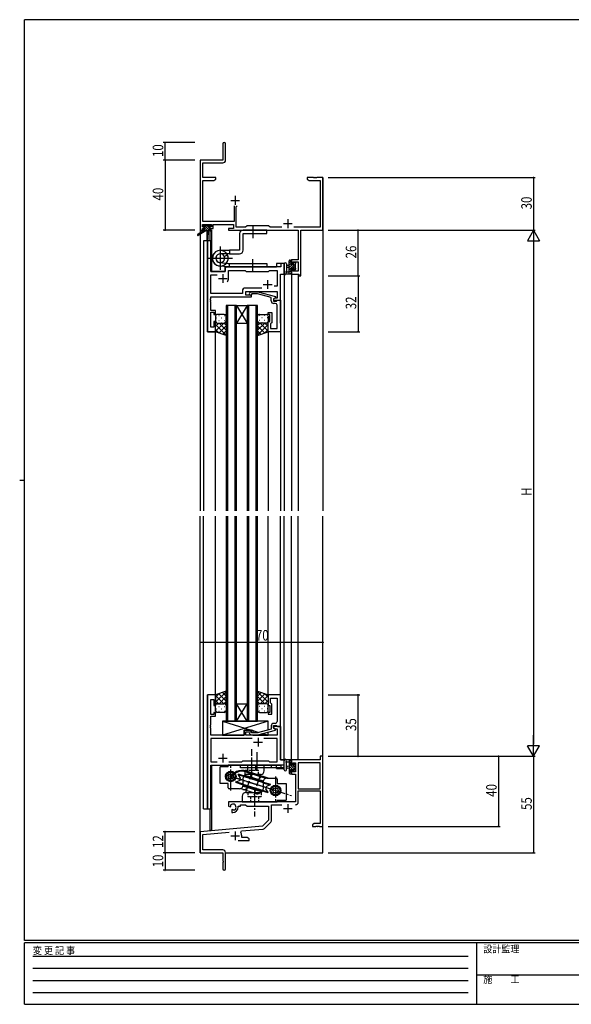
# Model space of a CAD drawing. Extents: x 0 to 793, y 0 to 564.
# Drawn here: x 0 to 314, y 0 to 561 of the extents above; entities that cross this region are included whole.
import ezdxf

# ---------------------------------------------------------------- set-up
doc = ezdxf.new("R2010")
doc.units = 0
for name, pattern in [('HIDDEN', [0.375, 0.25, -0.125]), ('YCENTER_1', [13, 10, -1, 1, -1]), ('YHIDDEN_1', [4, 3, -1])]:
    doc.linetypes.add(name, pattern=pattern)
for name, color, linetype in [('YKK_11', 7, 'CONTINUOUS'), ('YKK_12', 2, 'CONTINUOUS'), ('YKK_13', 4, 'CONTINUOUS'), ('YKK_D', 6, 'CONTINUOUS'), ('YKK_ZWAK', 7, 'CONTINUOUS')]:
    doc.layers.add(name, color=color, linetype=linetype)
doc.styles.get("Standard").update_dxf_attribs({"font": 'ROMANS.SHX', "bigfont": 'EXTFONT.SHX'})
doc.styles.add('YKK_OSSTYLE1', font='romans.shx', dxfattribs={"width": 0.9, "bigfont": 'EXTFONT.SHX'})

# ---------------------------------------------------------------- blocks, each defined once
blk = doc.blocks.new('A201')
at = {"layer": 'YKK_ZWAK', "color": 254, "linetype": 'Continuous'}
for p, q in [((571, 410), (21, 410)), ((21, 35), (21, 410)), ((19, 222.5), (21, 222.5)), ((571, 35), (21, 35)), ((544, 34), (21, 34)), ((21, 9), (21, 34)), ((205, 34), (205, 9)), ((21, 9), (544, 9))]:
    blk.add_line(p, q, dxfattribs=at)
at = {"layer": 'YKK_ZWAK', "color": 131, "linetype": 'HIDDEN'}
for p, q in [((24.28, 28.63), (201.57, 28.63)), ((24.28, 23.68), (201.57, 23.68)), ((24.28, 18.74), (201.57, 18.74)), ((24.28, 13.79), (201.57, 13.79))]:
    blk.add_line(p, q, dxfattribs=at)
at = {"layer": 'YKK_ZWAK', "color": 131, "linetype": 'Continuous'}
blk.add_line((205, 21), (297, 21), dxfattribs=at)
at = {"layer": 'YKK_ZWAK', "color": 131, "linetype": 'Continuous', "style": 'YKK_OSSTYLE1', "width": 0.9}
for s, p in [('変 更 記 事', (24.37, 29.39)), ('設計監理', (207.69, 30.05)), ('施\u3000\u3000工', (207.69, 17.68))]:
    blk.add_text(s, height=3, dxfattribs=at).set_placement(p)

msp = doc.modelspace()

# ---------------------------------------------------------------- linework, layer by layer
at = {"layer": 'YKK_11', "color": 0, "linetype": 'ByBlock', "lineweight": -2}
for p, q in [((115.8, 490.65), (115.8, 481.4)), ((117.3, 481.27), (117.3, 490.65)), ((115.8, 481.4), (102.8, 481.4)), ((102.8, 481.4), (102.8, 441.4)), ((104.43, 479.77), (115.8, 479.77)), ((104.43, 471.4), (104.43, 479.77)), ((111.8, 471.4), (104.43, 471.4)), ((104.43, 446.33), (104.43, 469.77)), ((104.43, 469.77), (110.71, 469.77)), ((110.71, 469.77), (111.8, 470.4)), ((111.8, 470.4), (111.8, 471.4)), ((167.34, 471.4), (163.8, 471.4)), ((163.8, 471.4), (163.8, 470.4)), ((163.8, 470.4), (164.89, 469.77)), ((164.89, 469.77), (171.17, 469.77)), ((167.53, 471.28), (167.34, 471.4)), ((168.07, 471.28), (167.53, 471.28)), ((168.26, 471.4), (168.07, 471.28)), ((168.34, 471.4), (168.26, 471.4)), ((168.53, 471.28), (168.34, 471.4)), ((169.07, 471.28), (168.53, 471.28)), ((169.26, 471.4), (169.07, 471.28)), ((172.8, 471.4), (169.26, 471.4)), ((171.17, 469.77), (171.17, 443.03)), ((172.8, 441.4), (172.8, 471.4)), ((122.15, 455.2), (122.15, 446.33)), ((123.45, 454.7), (123.95, 455.2)), ((123.45, 443.03), (123.45, 454.7)), ((104.1, 444.7), (109.3, 444.7)), ((104.1, 443.2), (104.1, 444.7)), ((122.15, 446.33), (104.43, 446.33)), ((109.3, 444.7), (109.3, 443.2)), ((110.3, 444.7), (121.82, 444.7)), ((110.3, 442.4), (110.3, 444.7)), ((121.82, 444.7), (121.82, 442.4)), ((129.6, 443.9), (128.73, 443.03)), ((141.8, 443.9), (129.6, 443.9)), ((142.67, 443.03), (141.8, 443.9)), ((102.8, 441.4), (104.1, 441.4)), ((105.2, 443.2), (104.1, 443.2)), ((104.1, 442.4), (105.2, 442.4)), ((104.1, 441.4), (104.1, 442.4)), ((105.2, 442.4), (105.2, 443.2)), ((109.3, 443.2), (108.2, 443.2)), ((108.2, 443.2), (108.2, 442.4)), ((108.2, 442.4), (110.3, 442.4)), ((121.82, 442.4), (119, 442.4)), ((119, 442.4), (119, 441.4)), ((119, 441.4), (158.67, 441.4)), ((128.73, 443.03), (123.45, 443.03)), ((149.45, 443.03), (142.67, 443.03)), ((171.17, 443.03), (156.15, 443.03)), ((158.67, 441.4), (158.67, 424.5)), ((160.3, 441.4), (172.8, 441.4)), ((160.3, 415.4), (160.3, 441.4)), ((158.67, 424.5), (154.8, 424.5)), ((154.8, 424.5), (154.8, 422.2)), ((154.8, 422.2), (155.6, 422.2)), ((155.6, 422.2), (155.6, 423.3)), ((155.6, 423.3), (158.67, 423.3)), ((158.67, 423.3), (158.67, 418.03)), ((155.6, 419.2), (154.8, 419.2)), ((154.8, 419.2), (154.8, 416.4)), ((154.8, 416.4), (159.1, 416.4)), ((155.6, 418.03), (155.6, 419.2)), ((158.67, 418.03), (155.6, 418.03)), ((159.1, 416.4), (159.1, 415.4)), ((159.1, 415.4), (160.3, 415.4)), ((172.8, 141.4), (171.17, 141.4)), ((171.17, 141.4), (171.17, 139.4)), ((172.8, 101.4), (172.8, 141.4)), ((171.17, 139.4), (154.8, 139.4)), ((154.8, 139.4), (154.8, 136.6)), ((154.8, 136.6), (155.6, 136.6)), ((155.6, 136.6), (155.6, 137.77)), ((155.6, 137.77), (157.1, 137.77)), ((157.1, 137.77), (157.1, 132.5)), ((158.73, 137.77), (158.73, 122.9)), ((158.73, 137.77), (158.73, 122.9)), ((171.17, 137.77), (158.73, 137.77)), ((171.17, 122.9), (171.17, 137.77)), ((155.6, 133.6), (154.8, 133.6)), ((154.8, 133.6), (154.8, 131.3)), ((154.8, 131.3), (157.1, 131.3)), ((155.6, 132.5), (155.6, 133.6)), ((157.1, 132.5), (155.6, 132.5)), ((157.1, 131.3), (157.1, 115.4)), ((158.73, 122.9), (171.17, 122.9)), ((158.73, 121.7), (171.17, 121.7)), ((158.73, 115.37), (158.73, 121.7)), ((171.17, 121.7), (171.17, 103.03)), ((157.1, 115.4), (119, 115.4)), ((119, 115.4), (119, 113.04)), ((119, 113.04), (119.9, 112.52)), ((119.9, 112.52), (120.25, 112.72)), ((120.27, 113.23), (120.24, 113.69)), ((120.25, 112.72), (120.27, 113.23)), ((124.5, 112.4), (124.5, 112.9)), ((124.5, 112.9), (125.8, 112.9)), ((125.8, 112.9), (125.8, 113.77)), ((125.8, 113.77), (128.73, 113.77)), ((128.73, 113.77), (129.6, 112.9)), ((129.6, 112.9), (141.8, 112.9)), ((141.8, 112.9), (141.8, 104.9)), ((143.43, 104.64), (143.43, 113.77)), ((143.43, 113.77), (149.45, 113.77)), ((121.15, 111.16), (120.8, 110.96)), ((120.8, 110.96), (120.8, 109.4)), ((120.8, 109.4), (121.5, 109.4)), ((121.6, 110.93), (121.15, 111.16)), ((121.98, 110.67), (121.6, 110.93)), ((138.42, 101.52), (102.8, 98.4)), ((141.8, 104.9), (138.42, 101.52)), ((139.41, 100.21), (143.14, 103.94)), ((167.89, 103.03), (166.8, 102.4)), ((166.8, 102.4), (166.8, 101.4)), ((166.8, 101.4), (168.84, 101.4)), ((171.17, 103.03), (167.89, 103.03)), ((168.84, 101.4), (169.03, 101.52)), ((169.03, 101.52), (169.57, 101.52)), ((169.57, 101.52), (169.76, 101.4)), ((169.76, 101.4), (169.84, 101.4)), ((169.84, 101.4), (170.03, 101.52)), ((170.03, 101.52), (170.57, 101.52)), ((170.57, 101.52), (170.76, 101.4)), ((170.76, 101.4), (172.8, 101.4)), ((102.8, 98.4), (102.8, 86.4)), ((104.43, 96.91), (119.43, 98.22)), ((104.43, 88.03), (104.43, 96.91)), ((125.94, 98.06), (126.32, 98.83)), ((126.32, 98.83), (138.79, 99.92)), ((126.5, 95.03), (126.5, 96.1)), ((124.45, 93.4), (130.8, 93.4)), ((129.71, 95.03), (126.5, 95.03)), ((130.8, 94.4), (129.71, 95.03)), ((130.8, 93.4), (130.8, 94.4)), ((102.8, 86.4), (115.8, 86.4)), ((115.7, 88.03), (104.43, 88.03)), ((115.8, 86.4), (115.8, 81.86)), ((117.3, 77.15), (117.3, 86.43)), ((115.8, 81.86), (115.92, 81.68)), ((115.92, 81.13), (115.8, 80.95)), ((115.8, 80.95), (115.8, 77.15)), ((115.92, 81.68), (115.92, 81.13))]:
    msp.add_line(p, q, dxfattribs=at)
at = {"layer": 'YKK_11', "color": 2}
for p, q in [((122.8, 460.9), (122.8, 455.9)), ((120.3, 458.4), (125.3, 458.4)), ((150.3, 445.1), (155.3, 445.1)), ((152.8, 447.6), (152.8, 442.6)), ((152.8, 114.2), (152.8, 109.2)), ((150.3, 111.7), (155.3, 111.7)), ((120.3, 96.1), (125.3, 96.1)), ((122.8, 98.6), (122.8, 93.6))]:
    msp.add_line(p, q, dxfattribs=at)
at = {"layer": 'YKK_11', "color": 0, "linetype": 'ByBlock', "ltscale": 0.5}
for p, q in [((107, 435.4), (107, 383.4)), ((108.93, 435.4), (107, 435.4)), ((108.93, 417.9), (108.93, 435.4)), ((148.87, 422.4), (148.87, 420.4)), ((150.8, 422.4), (148.87, 422.4)), ((150.8, 416.4), (150.8, 422.4)), ((117, 417.9), (108.93, 417.9)), ((108.93, 405.33), (108.93, 415.97)), ((108.93, 415.97), (112.45, 415.97)), ((117, 419.4), (117, 417.9)), ((148.87, 420.4), (118, 420.4)), ((119, 413.9), (119, 418.47)), ((119, 418.47), (128.53, 418.47)), ((128.53, 418.47), (129.1, 417.9)), ((129.1, 417.9), (141.8, 417.9)), ((141.8, 417.9), (142.37, 418.47)), ((142.37, 418.47), (146.67, 418.47)), ((146.67, 418.47), (146.67, 409.4)), ((148.6, 401.4), (148.6, 416.4)), ((148.6, 416.4), (150.8, 416.4)), ((126.97, 405.33), (108.93, 405.33)), ((126.97, 407.33), (126.97, 405.33)), ((137.95, 408.33), (127.97, 408.33)), ((137.95, 408.33), (127.97, 408.33)), ((128.9, 406.4), (146.67, 406.4)), ((128.9, 404.4), (128.9, 406.4)), ((132.1, 404.4), (128.9, 404.4)), ((130.98, 405.42), (131.75, 406.2)), ((131.75, 406.2), (135.7, 406.2)), ((132.25, 405), (131.82, 404.58)), ((132.1, 403.4), (132.1, 404.4)), ((135.54, 405), (132.25, 405)), ((143.3, 402.92), (135.54, 405)), ((135.7, 406.2), (145.8, 403.49)), ((146.67, 409.4), (144.97, 409.4)), ((146.67, 406.4), (146.67, 402.7)), ((108.81, 402.17), (108.93, 402.36)), ((108.81, 401.63), (108.81, 402.17)), ((108.93, 401.44), (108.81, 401.63)), ((108.81, 401.17), (108.93, 401.36)), ((108.81, 400.63), (108.81, 401.17)), ((108.93, 400.44), (108.81, 400.63)), ((108.93, 402.36), (108.93, 403.4)), ((108.93, 403.4), (132.1, 403.4)), ((108.93, 401.36), (108.93, 401.44)), ((108.93, 395.6), (108.93, 400.44)), ((143.3, 401.1), (143.3, 402.92)), ((145.8, 402.89), (144.6, 402.2)), ((145.47, 402.7), (144.6, 402.2)), ((144.6, 402.2), (144.6, 400.9)), ((144.6, 402.2), (144.6, 401.4)), ((144.6, 401.4), (148.6, 401.4)), ((144.6, 400.9), (146.4, 400.9)), ((145.67, 399.6), (144.8, 399.6)), ((146.67, 402.7), (145.47, 402.7)), ((145.8, 403.49), (145.8, 402.89)), ((146.4, 400.9), (146.6, 401.1)), ((146.6, 401.1), (146.9, 401.4)), ((146.67, 397.36), (146.67, 398.6)), ((146.9, 401.4), (148.6, 401.4)), ((148.6, 401.4), (148.6, 383.4)), ((111.6, 395.6), (108.93, 395.6)), ((108.93, 386.1), (108.93, 394.6)), ((108.93, 394.6), (110.6, 394.6)), ((110.6, 394.6), (110.6, 393.4)), ((110.6, 393.4), (111.6, 393.4)), ((111.6, 393.4), (111.6, 395.6)), ((141.6, 394.4), (143.6, 394.4)), ((141.6, 393.4), (141.6, 394.4)), ((142.6, 393.4), (141.6, 393.4)), ((142.6, 389.4), (142.6, 393.4)), ((143.6, 394.4), (143.6, 388.6)), ((146.79, 397.17), (146.67, 397.36)), ((146.67, 396.44), (146.79, 396.63)), ((146.67, 396.36), (146.67, 396.44)), ((146.79, 396.17), (146.67, 396.36)), ((146.67, 395.44), (146.79, 395.63)), ((146.67, 385.33), (146.67, 395.44)), ((146.79, 396.63), (146.79, 397.17)), ((146.79, 395.63), (146.79, 396.17)), ((110.6, 389.4), (110.6, 386.1)), ((111.6, 389.4), (110.6, 389.4)), ((111.6, 383.4), (111.6, 389.4)), ((141.6, 389.4), (142.6, 389.4)), ((141.6, 383.4), (141.6, 389.4)), ((143.1, 388.1), (142.9, 387.9)), ((142.9, 387.9), (142.9, 385.33)), ((143.6, 388.6), (143.1, 388.1)), ((107, 383.4), (111.6, 383.4)), ((110.6, 386.1), (108.93, 386.1)), ((148.6, 383.4), (141.6, 383.4)), ((142.9, 385.33), (146.67, 385.33)), ((107, 176.4), (107, 111.4)), ((111.6, 176.4), (107, 176.4)), ((111.6, 170.4), (111.6, 176.4)), ((141.6, 176.4), (141.6, 170.4)), ((148.6, 176.4), (141.6, 176.4)), ((142.9, 171.9), (142.9, 174.47)), ((142.9, 174.47), (146.67, 174.47)), ((146.67, 174.47), (146.67, 164.36)), ((148.6, 158.4), (148.6, 176.4)), ((108.93, 165.2), (108.93, 173.7)), ((108.93, 173.7), (110.6, 173.7)), ((110.6, 173.7), (110.6, 170.4)), ((110.6, 170.4), (111.6, 170.4)), ((141.6, 170.4), (142.6, 170.4)), ((142.6, 170.4), (142.6, 166.4)), ((143.1, 171.7), (142.9, 171.9)), ((143.6, 171.2), (143.1, 171.7)), ((143.6, 165.4), (143.6, 171.2)), ((110.6, 165.2), (108.93, 165.2)), ((108.93, 159.36), (108.93, 164.2)), ((108.93, 164.2), (111.6, 164.2)), ((110.6, 166.4), (110.6, 165.2)), ((111.6, 166.4), (110.6, 166.4)), ((111.6, 164.2), (111.6, 166.4)), ((141.6, 166.4), (141.6, 165.4)), ((142.6, 166.4), (141.6, 166.4)), ((141.6, 165.4), (143.6, 165.4)), ((146.67, 164.36), (146.79, 164.17)), ((146.79, 163.63), (146.67, 163.44)), ((146.67, 163.44), (146.67, 163.36)), ((146.67, 163.36), (146.79, 163.17)), ((146.79, 164.17), (146.79, 163.63)), ((146.79, 163.17), (146.79, 162.63)), ((108.81, 159.17), (108.93, 159.36)), ((108.81, 158.63), (108.81, 159.17)), ((108.93, 158.44), (108.81, 158.63)), ((108.81, 158.17), (108.93, 158.36)), ((108.81, 157.63), (108.81, 158.17)), ((108.93, 157.44), (108.81, 157.63)), ((108.93, 158.36), (108.93, 158.44)), ((108.93, 153.4), (108.93, 157.44)), ((143.3, 158.7), (143.3, 156.88)), ((144.6, 158.9), (146.4, 158.9)), ((144.6, 157.6), (144.6, 158.9)), ((144.6, 158.4), (144.6, 157.6)), ((148.6, 158.4), (144.6, 158.4)), ((145.8, 156.91), (144.6, 157.6)), ((144.6, 157.6), (145.47, 157.1)), ((145.67, 160.2), (144.8, 160.2)), ((146.4, 158.9), (146.6, 158.7)), ((146.6, 158.7), (146.9, 158.4)), ((146.79, 162.63), (146.67, 162.44)), ((146.67, 162.44), (146.67, 161.2)), ((146.9, 158.4), (148.6, 158.4)), ((148.6, 139.4), (148.6, 158.4)), ((127.9, 153.4), (108.93, 153.4)), ((127.9, 156.4), (127.9, 153.4)), ((132.1, 156.4), (127.9, 156.4)), ((128.9, 155.4), (132.1, 155.4)), ((128.9, 153.4), (128.9, 155.4)), ((146.67, 153.4), (128.9, 153.4)), ((130.98, 154.38), (131.75, 153.6)), ((131.75, 153.6), (135.7, 153.6)), ((132.25, 154.8), (131.82, 155.22)), ((132.1, 155.4), (132.1, 156.4)), ((135.54, 154.8), (132.25, 154.8)), ((143.3, 156.88), (135.54, 154.8)), ((135.7, 153.6), (145.8, 156.31)), ((145.47, 157.1), (146.67, 157.1)), ((145.8, 156.31), (145.8, 156.91)), ((146.67, 157.1), (146.67, 153.4)), ((108.93, 151.47), (108.93, 138.33)), ((132.45, 151.47), (108.93, 151.47)), ((132.45, 151.47), (108.93, 151.47)), ((146.67, 151.47), (139.15, 151.47)), ((146.67, 138.33), (146.67, 151.47)), ((108.93, 138.33), (112.45, 138.33)), ((108.93, 111.4), (108.93, 136.4)), ((108.93, 136.4), (148.87, 136.4)), ((119.15, 138.33), (126.63, 138.33)), ((126.63, 138.33), (127.2, 138.9)), ((127.2, 138.9), (141.8, 138.9)), ((141.8, 138.9), (142.37, 138.33)), ((142.37, 138.33), (146.67, 138.33)), ((150.8, 139.4), (148.6, 139.4)), ((148.87, 136.4), (148.87, 134.4)), ((150.8, 134.4), (150.8, 139.4)), ((148.87, 134.4), (150.8, 134.4)), ((107, 111.4), (108.93, 111.4))]:
    msp.add_line(p, q, dxfattribs=at)
at = {"layer": 'YKK_11', "color": 2, "ltscale": 0.5}
for p, q in [((115.8, 416.4), (115.8, 411.4)), ((113.3, 413.9), (118.3, 413.9)), ((138.8, 410.4), (143.8, 410.4)), ((141.3, 412.9), (141.3, 407.9)), ((135.8, 151.9), (135.8, 146.9)), ((133.3, 149.4), (138.3, 149.4)), ((113.3, 140.4), (118.3, 140.4)), ((115.8, 142.9), (115.8, 137.9))]:
    msp.add_line(p, q, dxfattribs=at)
at = {"layer": 'YKK_11', "color": 0, "linetype": 'ByBlock', "lineweight": -2}
for centre, radius, start, end in [((116.55, 490.65), 0.75, 360, 180), ((115.8, 481.27), 1.5, 270, 360), ((121.5, 112.4), 1.8, 285.3669, 134.6331), ((121.5, 112.4), 3, 270, 360), ((157.13, 115.37), 1.6, 270, 360), ((142.43, 104.64), 1, 315, 360), ((122.8, 96.1), 3.7, 0, 31.9633), ((138.7, 100.91), 1, 275, 315), ((115.7, 86.43), 1.6, 0, 90), ((116.55, 77.15), 0.75, 180, 0)]:
    msp.add_arc(centre, radius, start, end, dxfattribs=at)
at = {"layer": 'YKK_11', "color": 0, "linetype": 'ByBlock', "ltscale": 0.5}
for centre, radius, start, end in [((118, 419.4), 1, 90, 180), ((115.8, 413.9), 3.2, 321.6335, 360), ((127.97, 407.33), 1, 90, 180), ((131.4, 405), 0.6, 135, 315), ((144.8, 401.1), 1.5, 180, 270), ((145.67, 398.6), 1, 0, 90), ((144.8, 158.7), 1.5, 90, 180), ((145.67, 161.2), 1, 270, 360), ((131.4, 154.8), 0.6, 45, 225)]:
    msp.add_arc(centre, radius, start, end, dxfattribs=at)
at = {"layer": 'YKK_12'}
for p, q in [((102.8, 471.4), (102.8, 281.4)), ((172.8, 471.4), (172.8, 281.4)), ((108.3, 441), (108.3, 435.4)), ((109.3, 441.4), (109, 441.4)), ((109.3, 441.4), (109.3, 417.9)), ((104.8, 435.4), (104.8, 281.4)), ((109, 435.4), (104.8, 435.4)), ((107, 383.4), (107, 435.4)), ((109, 435.4), (109, 417.9)), ((146.3, 422.4), (146.3, 420.4)), ((150.8, 422.4), (146.3, 422.4)), ((150.8, 422.4), (150.8, 281.4)), ((109, 417.9), (117, 417.9)), ((117, 420.4), (146.3, 420.4)), ((117, 417.9), (117, 420.4)), ((148.6, 388.4), (148.6, 416.4)), ((148.6, 416.4), (150.8, 416.4)), ((154.8, 416.4), (154.8, 281.4)), ((158.7, 416.4), (158.7, 281.4)), ((148.3, 401.4), (148.6, 401.4)), ((111.6, 383.4), (107, 383.4)), ((111.6, 281.4), (111.6, 383.4)), ((141.6, 383.4), (141.6, 281.4)), ((148.6, 383.7), (148.6, 281.4)), ((102.8, 86.4), (102.8, 278.4)), ((104.8, 111.4), (104.8, 278.4)), ((111.6, 176.4), (111.6, 278.4)), ((141.6, 176.4), (141.6, 278.4)), ((148.6, 176.1), (148.6, 278.4)), ((150.8, 134.4), (150.8, 278.4)), ((154.8, 139.4), (154.8, 278.4)), ((158.7, 139.4), (158.7, 278.4)), ((172.8, 86.4), (172.8, 278.4)), ((107, 111.4), (107, 176.4)), ((111.6, 176.4), (107, 176.4)), ((148.3, 158.4), (148.6, 158.4)), ((148.6, 158.4), (148.6, 139.4)), ((109, 111.4), (109, 136.4)), ((109, 136.4), (146.3, 136.4)), ((109.3, 136.4), (109.3, 99.1)), ((146.3, 134.4), (146.3, 136.4)), ((148.6, 139.4), (150.8, 139.4)), ((158.7, 139.4), (154.8, 139.4)), ((146.3, 134.4), (150.8, 134.4)), ((104.8, 111.4), (109, 111.4)), ((108.3, 111.4), (108.3, 99.1)), ((109.3, 99.1), (108.3, 99.1)), ((102.8, 86.4), (115.5, 86.4)), ((103.1, 86.4), (102.8, 86.4)), ((117.3, 86.4), (172.8, 86.4))]:
    msp.add_line(p, q, dxfattribs=at)
at = {"layer": 'YKK_12', "ltscale": 1.5}
for p, q in [((117.6, 398.4), (117.6, 281.4)), ((123.6, 398.4), (117.6, 398.4)), ((118.6, 281.4), (118.6, 398.4)), ((122.6, 398.4), (122.6, 281.4)), ((123.6, 281.4), (123.6, 398.4)), ((129.6, 398.4), (123.6, 388.4)), ((123.6, 398.4), (129.6, 388.4)), ((123.6, 398.4), (129.6, 398.4)), ((129.6, 398.4), (129.6, 281.4)), ((135.6, 398.4), (129.6, 398.4)), ((130.6, 281.4), (130.6, 398.4)), ((134.6, 398.4), (134.6, 281.4)), ((135.6, 281.4), (135.6, 398.4)), ((123.6, 388.4), (129.6, 388.4)), ((117.6, 278.4), (117.6, 161.4)), ((118.6, 161.4), (118.6, 278.4)), ((122.6, 278.4), (122.6, 161.4)), ((123.6, 161.4), (123.6, 278.4)), ((129.6, 278.4), (129.6, 161.4)), ((130.6, 161.4), (130.6, 278.4)), ((134.6, 278.4), (134.6, 161.4)), ((135.6, 161.4), (135.6, 278.4)), ((129.6, 161.4), (123.6, 171.4)), ((123.6, 161.4), (129.6, 171.4)), ((123.6, 171.4), (129.6, 171.4)), ((117.6, 161.4), (123.6, 161.4)), ((123.6, 161.4), (129.6, 161.4)), ((129.6, 161.4), (135.6, 161.4))]:
    msp.add_line(p, q, dxfattribs=at)
at = {"layer": 'YKK_13'}
for p, q in [((104.3, 443.5), (104.3, 444)), ((104.78, 443.2), (104.3, 443.68)), ((104.6, 444.3), (105.1, 444.3)), ((108.33, 441), (105.03, 444.3)), ((105.3, 444.1), (107.4, 444.1)), ((107.9, 442.78), (106.57, 444.1)), ((107.6, 444.3), (108.2, 444.3)), ((108.8, 443.22), (107.72, 444.3)), ((108.41, 444.21), (108.91, 443.71)), ((104.5, 441), (101.43, 438.95)), ((106, 441), (101.75, 438.44)), ((104.5, 441.7), (104.5, 441)), ((108.7, 441), (104.5, 441)), ((105.5, 443.2), (104.6, 443.2)), ((105.63, 441), (104.66, 441.97)), ((104.8, 442), (105.5, 442)), ((105.5, 442), (105.5, 443.2)), ((106.98, 441), (105.5, 442.48)), ((106.6, 441), (106.7, 435.99)), ((107.4, 441), (107.3, 435.99)), ((107.9, 442.74), (107.9, 442)), ((107.9, 442), (108.7, 442)), ((108.7, 443.2), (108.36, 443.2)), ((109, 441.67), (108.67, 442)), ((109, 441.7), (109, 441.3)), ((150.8, 422.13), (150.8, 416.97)), ((152, 422.13), (152, 418.17)), ((153.6, 421.3), (152.46, 421.2)), ((154.8, 424), (153.6, 422.8)), ((153.6, 416.4), (153.6, 424)), ((154.6, 422.46), (153.6, 421.46)), ((156.9, 422.06), (153.6, 418.76)), ((155.39, 421.9), (153.6, 420.11)), ((153.9, 424.3), (154.5, 424.3)), ((154.6, 423.2), (154.6, 421.9)), ((154.6, 421.9), (156, 421.9)), ((154.8, 424), (154.8, 423.4)), ((156.59, 423.1), (156, 422.51)), ((156, 421.9), (156, 422.8)), ((156.3, 423.1), (156.8, 423.1)), ((156.9, 422.1), (156.9, 420)), ((157.1, 422.26), (156.94, 422.1)), ((157.1, 422.8), (157.1, 422.3)), ((154.5, 416.4), (151.82, 416.4)), ((152.42, 417.6), (153.6, 417.6)), ((153.6, 420.1), (152.46, 420.2)), ((154.6, 418.42), (153.6, 417.42)), ((154.8, 417.27), (153.93, 416.4)), ((154.6, 419.5), (154.6, 417.5)), ((155.54, 419.5), (154.6, 419.5)), ((154.8, 417.3), (154.8, 416.7)), ((156.9, 420.72), (155.92, 419.74)), ((156, 418.7), (156, 419.04)), ((157.1, 419.57), (156.06, 418.53)), ((157.01, 418.99), (156.51, 418.49)), ((157.1, 419.8), (157.1, 419.2)), ((111.6, 389.4), (111.6, 389.4)), ((111.6, 386.57), (113.43, 388.4)), ((111.6, 383.74), (116.26, 388.4)), ((117.6, 381.55), (111.6, 387.55)), ((112.02, 391.32), (112.22, 391.32)), ((112.19, 388.49), (112.22, 388.49)), ((113.44, 392.74), (113.64, 392.74)), ((113.44, 389.91), (113.64, 389.91)), ((117.6, 384.38), (113.58, 388.4)), ((115.05, 391.32), (115.25, 391.32)), ((115.05, 388.49), (115.25, 388.49)), ((117.6, 387.21), (116.41, 388.4)), ((116.47, 392.74), (116.67, 392.74)), ((116.47, 389.91), (116.67, 389.91)), ((135.6, 384.38), (139.62, 388.4)), ((135.6, 387.21), (136.79, 388.4)), ((135.6, 381.55), (141.6, 387.55)), ((136.74, 392.74), (136.54, 392.74)), ((136.74, 389.91), (136.54, 389.91)), ((141.6, 383.74), (136.94, 388.4)), ((138.15, 391.32), (137.95, 391.32)), ((138.15, 388.49), (137.95, 388.49)), ((139.77, 392.74), (139.57, 392.74)), ((139.77, 389.91), (139.57, 389.91)), ((141.6, 386.57), (139.77, 388.4)), ((141.18, 391.32), (140.98, 391.32)), ((141.02, 388.49), (140.98, 388.49)), ((141.6, 389.4), (141.6, 389.4)), ((113.66, 382.66), (111.6, 384.72)), ((113.43, 382.75), (117.6, 386.91)), ((115.52, 382), (117.6, 384.08)), ((139.77, 382.75), (135.6, 386.91)), ((137.69, 382), (135.6, 384.08)), ((139.54, 382.66), (141.6, 384.72)), ((117.6, 178.25), (111.6, 172.25)), ((113.66, 177.14), (111.6, 175.08)), ((111.6, 176.06), (116.26, 171.4)), ((113.43, 177.05), (117.6, 172.89)), ((117.6, 175.42), (113.58, 171.4)), ((115.52, 177.8), (117.6, 175.72)), ((135.6, 178.25), (141.6, 172.25)), ((137.68, 177.8), (135.6, 175.72)), ((139.77, 177.05), (135.6, 172.89)), ((135.6, 175.42), (139.62, 171.4)), ((141.6, 176.06), (136.94, 171.4)), ((139.54, 177.14), (141.6, 175.08)), ((111.6, 173.23), (113.43, 171.4)), ((111.6, 170.4), (111.6, 170.4)), ((112.02, 168.48), (112.22, 168.48)), ((112.19, 171.31), (112.22, 171.31)), ((113.43, 169.89), (113.63, 169.89)), ((115.05, 171.31), (115.25, 171.31)), ((115.05, 168.48), (115.25, 168.48)), ((117.6, 172.59), (116.41, 171.4)), ((116.46, 169.89), (116.66, 169.89)), ((135.6, 172.59), (136.79, 171.4)), ((136.74, 169.89), (136.54, 169.89)), ((138.15, 171.31), (137.95, 171.31)), ((138.15, 168.48), (137.95, 168.48)), ((139.77, 169.89), (139.57, 169.89)), ((141.6, 173.23), (139.77, 171.4)), ((141.01, 171.31), (140.98, 171.31)), ((141.18, 168.48), (140.98, 168.48)), ((141.6, 170.4), (141.6, 170.4)), ((113.43, 167.06), (113.63, 167.06)), ((116.46, 167.06), (116.66, 167.06)), ((136.74, 167.06), (136.54, 167.06)), ((139.77, 167.06), (139.57, 167.06)), ((114.3, 125.9), (114.3, 135.4)), ((118.8, 135.4), (114.3, 135.4)), ((139.3, 136.4), (118.8, 136.4)), ((118.8, 135.4), (118.8, 136.4)), ((150.8, 136.4), (125.8, 136.4)), ((125.8, 134.9), (125.8, 136.4)), ((149.8, 134.9), (125.8, 134.9)), ((132.3, 128.88), (132.3, 140.06)), ((139.3, 133.1), (139.3, 136.4)), ((143.3, 136.4), (143.3, 134.9)), ((150.8, 133.67), (150.8, 138.83)), ((150.8, 135.9), (150.8, 136.4)), ((154.5, 139.4), (151.82, 139.4)), ((152, 133.67), (152, 137.63)), ((152.42, 138.2), (153.6, 138.2)), ((153.6, 135.7), (152.46, 135.6)), ((153.6, 139.4), (153.6, 131.8)), ((154.6, 137.38), (153.6, 138.38)), ((156.9, 133.74), (153.6, 137.04)), ((155.39, 133.9), (153.6, 135.69)), ((154.8, 138.53), (153.93, 139.4)), ((154.6, 136.3), (154.6, 138.3)), ((155.54, 136.3), (154.6, 136.3)), ((154.8, 138.5), (154.8, 139.1)), ((156.9, 135.08), (155.92, 136.06)), ((156, 137.1), (156, 136.76)), ((157.1, 136.23), (156.06, 137.27)), ((157.01, 136.81), (156.51, 137.31)), ((156.9, 133.7), (156.9, 135.8)), ((157.1, 136), (157.1, 136.6)), ((124.48, 130.79), (124.6, 131.17)), ((138.88, 126.27), (124.48, 130.79)), ((124.48, 130.79), (125.66, 128.94)), ((138.89, 126.69), (124.6, 131.17)), ((138.91, 127.21), (128.57, 130.45)), ((129.17, 132.36), (140.24, 128.88)), ((137.3, 131.1), (129.3, 131.1)), ((141.61, 128.98), (129.32, 132.84)), ((153.6, 134.5), (152.46, 134.6)), ((154.6, 133.34), (153.6, 134.34)), ((154.8, 131.8), (153.6, 133)), ((153.9, 131.5), (154.5, 131.5)), ((154.6, 133.9), (156, 133.9)), ((154.6, 132.6), (154.6, 133.9)), ((154.8, 131.8), (154.8, 132.4)), ((156, 133.9), (156, 133)), ((156.59, 132.7), (156, 133.29)), ((156.3, 132.7), (156.8, 132.7)), ((157.1, 133.54), (156.94, 133.7)), ((157.1, 133), (157.1, 133.5)), ((118.8, 125.9), (114.3, 125.9)), ((118.8, 123.4), (118.8, 125.9)), ((120.07, 128.4), (119.59, 128.55)), ((149.14, 120.85), (123.02, 129.05)), ((123.23, 126.78), (123.11, 126.4)), ((127.04, 125.16), (123.11, 126.4)), ((123.23, 126.78), (125.25, 127.62)), ((127.36, 125.49), (123.23, 126.78)), ((127.05, 124.64), (137.38, 121.4)), ((127.06, 125.16), (141.35, 120.68)), ((127.07, 125.58), (141.47, 121.06)), ((127.3, 124.9), (127.3, 129.1)), ((138.59, 126.36), (142.73, 125.06)), ((138.8, 126.9), (138.8, 122.7)), ((138.91, 126.68), (142.85, 125.45)), ((142.73, 125.06), (140.7, 124.22)), ((140.8, 128.9), (146.3, 128.9)), ((142.73, 125.06), (142.85, 125.45)), ((146.8, 128.4), (146.8, 125.9)), ((146.8, 125.9), (151.8, 125.9)), ((151.8, 125.9), (151.8, 116.4)), ((125.3, 122.9), (119.3, 122.9)), ((134.88, 120.09), (125.71, 122.96)), ((126.8, 118.7), (126.8, 115.4)), ((128.8, 120.7), (136.8, 120.7)), ((141.47, 121.06), (140.29, 122.91)), ((141.47, 121.06), (141.35, 120.68)), ((126.8, 115.4), (146.8, 115.4)), ((146.8, 116.4), (146.8, 115.4)), ((146.8, 116.4), (151.8, 116.4))]:
    msp.add_line(p, q, dxfattribs=at)
at = {"layer": 'YKK_13', "linetype": 'ByBlock', "ltscale": 0.5}
for p, q in [((132.8, 443.9), (132.8, 436.9)), ((114.04, 422.89), (118.8, 422.4)), ((118.8, 422.4), (140.79, 422.4)), ((119.6, 420.4), (119.6, 422.4)), ((132.79, 417.9), (132.79, 424.9)), ((140.79, 422.4), (140.79, 420.4)), ((118.58, 420.41), (113.81, 420.92)), ((140.79, 420.4), (118.8, 420.4))]:
    msp.add_line(p, q, dxfattribs=at)
at = {"layer": 'YKK_13', "linetype": 'ByBlock'}
for p, q in [((125.3, 439.4), (125.3, 429.92)), ((140.8, 441.4), (127.3, 441.4)), ((127.3, 429.92), (127.3, 439.4)), ((127.3, 439.4), (140.8, 439.4)), ((140.8, 439.4), (140.8, 441.4)), ((114.3, 432.05), (114.3, 418.75)), ((114.3, 429.92), (119.6, 429.92)), ((119.6, 427.92), (114.3, 427.92)), ((116.6, 426.43), (118.33, 427.42)), ((125.3, 429.92), (119.6, 429.92)), ((119.6, 429.92), (119.6, 427.92)), ((119.6, 427.92), (125.3, 427.92)), ((107.37, 425.4), (121.23, 425.4))]:
    msp.add_line(p, q, dxfattribs=at)
at = {"layer": 'YKK_13', "ltscale": 1.5}
for p, q in [((116.6, 393.4), (112.6, 393.4)), ((136.6, 393.4), (140.6, 393.4)), ((111.6, 392.4), (111.6, 389.4)), ((111.6, 383.4), (111.6, 389.4)), ((112.6, 388.4), (116.6, 388.4)), ((112.6, 388.4), (116.2, 388.4)), ((117.6, 389.4), (117.6, 392.4)), ((117.6, 389.4), (117.6, 381.26)), ((135.6, 389.4), (135.6, 392.4)), ((135.6, 389.4), (135.6, 381.26)), ((140.6, 388.4), (136.6, 388.4)), ((141.6, 392.4), (141.6, 389.4)), ((141.6, 383.4), (141.6, 389.4)), ((117.6, 381.26), (111.6, 383.4)), ((135.6, 381.26), (141.6, 383.4)), ((117.6, 178.54), (111.6, 176.4)), ((111.6, 176.4), (111.6, 170.4)), ((117.6, 170.4), (117.6, 178.54)), ((135.6, 170.4), (135.6, 178.54)), ((135.6, 178.54), (141.6, 176.4)), ((141.6, 176.4), (141.6, 170.4)), ((111.6, 167.4), (111.6, 170.4)), ((112.6, 171.4), (116.6, 171.4)), ((117.6, 170.4), (117.6, 167.4)), ((135.6, 170.4), (135.6, 167.4)), ((140.6, 171.4), (136.6, 171.4)), ((141.6, 167.4), (141.6, 170.4)), ((116.6, 166.4), (112.6, 166.4)), ((136.6, 166.4), (140.6, 166.4)), ((141.6, 161.4), (115.6, 153.4)), ((141.6, 161.4), (115.6, 161.4)), ((115.6, 161.4), (115.6, 153.4)), ((115.6, 161.4), (131.85, 156.4)), ((141, 161.4), (117, 161.4)), ((141.6, 156.42), (141.6, 161.4)), ((115.6, 153.4), (127.9, 153.4)), ((127.9, 156.4), (132.9, 156.4)), ((127.9, 153.4), (127.9, 156.4)), ((132.9, 156.4), (132.9, 154.8)), ((132.9, 156.08), (136.35, 155.02)), ((132.9, 153.6), (132.9, 153.4)), ((132.9, 153.6), (132.9, 153.4)), ((132.9, 153.4), (141.6, 153.4)), ((138.5, 154.35), (141.6, 153.4)), ((141.6, 153.4), (141.6, 155.18))]:
    msp.add_line(p, q, dxfattribs=at)
at = {"layer": 'YKK_13', "linetype": 'YCENTER_1'}
for p, q in [((132.3, 128.63), (132.3, 145.39)), ((135.3, 133.83), (135.3, 144.1)), ((120.3, 121.9), (120.3, 135.9)), ((116.81, 130.99), (154.95, 119.03)), ((145.8, 129.9), (145.8, 115.9)), ((133.8, 122.89), (133.8, 107.17))]:
    msp.add_line(p, q, dxfattribs=at)
at = {"layer": 'YKK_13', "linetype": 'YHIDDEN_1', "ltscale": 0.5}
for p, q in [((130.05, 133.4), (130.05, 136.4)), ((134.55, 133.4), (134.55, 136.4)), ((128.55, 131.1), (128.55, 133.4)), ((136.05, 133.4), (128.55, 133.4)), ((136.05, 131.1), (136.05, 133.4)), ((130.05, 120.7), (130.05, 118.4)), ((130.05, 118.4), (137.55, 118.4)), ((131.55, 118.4), (131.55, 115.4)), ((136.05, 118.4), (136.05, 115.4)), ((137.55, 120.7), (137.55, 118.4))]:
    msp.add_line(p, q, dxfattribs=at)
at = {"layer": 'YKK_13', "linetype": 'YHIDDEN_1'}
for p, q in [((128.82, 120.83), (132.45, 132.38)), ((137.13, 131.01), (133.51, 119.47))]:
    msp.add_line(p, q, dxfattribs=at)
at = {"layer": 'YKK_13'}
for centre, radius in [((120.3, 129.9), 3), ((120.3, 129.9), 2.5), ((120.3, 129.9), 1.5), ((145.8, 121.9), 3), ((145.8, 121.9), 2.5), ((145.8, 121.9), 1.5)]:
    msp.add_circle(centre, radius, dxfattribs=at)
for centre, radius, start, end in [((104.6, 444), 0.3, 90, 180), ((105.1, 444.1), 0.2, 0, 90), ((107.6, 444.1), 0.2, 90, 180), ((108.2, 444), 0.3, 45, 90), ((108.7, 443.5), 0.3, 270, 45), ((101.6, 438.7), 0.3, 123.769, 301.0615), ((104.6, 443.5), 0.3, 180, 270), ((104.8, 441.7), 0.3, 90, 180), ((107.9, 443.2), 0.25, 33.0557, 236.9443), ((107.6, 442.74), 0.3, 0, 56.9443), ((108.36, 443.5), 0.3, 213.0557, 270), ((108.7, 441.7), 0.3, 0, 90), ((108.7, 441.3), 0.3, 270, 0), ((107, 436), 0.3, 181.1696, 358.8554), ((151.4, 422.13), 0.6, 0.0402, 180.0402), ((152.5, 420.7), 0.5, 95.0921, 264.9079), ((153.9, 424), 0.3, 90, 180), ((154.5, 424), 0.3, 0, 90), ((154.6, 423.4), 0.2, 270, 0), ((156.3, 422.8), 0.3, 90, 180), ((156.8, 422.8), 0.3, 0, 90), ((156.9, 422.3), 0.2, 270, 0), ((151.1, 416.97), 0.3, 180, 229.4712), ((150.71, 416.51), 0.3, 349.4712, 49.4712), ((151.3, 416.4), 0.3, 169.4712, 330), ((151.82, 416.1), 0.3, 90, 150), ((151.9, 417.6), 0.3, 109.1898, 330), ((151.7, 418.17), 0.3, 289.1898, 0.0402), ((152.42, 417.3), 0.3, 90, 150), ((154.5, 416.7), 0.3, 270, 0), ((154.6, 417.3), 0.2, 360, 90), ((155.54, 419.8), 0.3, 270, 326.9443), ((156, 419.5), 0.25, 303.0557, 146.9443), ((156.3, 419.04), 0.3, 123.0557, 180), ((156.3, 418.7), 0.3, 180, 315), ((156.9, 419.8), 0.2, 0, 90), ((156.8, 419.2), 0.3, 315, 0), ((149.8, 135.9), 1, 270, 0), ((151.1, 138.83), 0.3, 130.5288, 180), ((150.71, 139.29), 0.3, 310.5288, 10.5288), ((151.3, 139.4), 0.3, 30, 190.5288), ((151.82, 139.7), 0.3, 210, 270), ((151.9, 138.2), 0.3, 30, 250.8102), ((151.7, 137.63), 0.3, 359.9598, 70.8102), ((152.5, 135.1), 0.5, 95.0921, 264.9079), ((152.42, 138.5), 0.3, 210, 270), ((154.5, 139.1), 0.3, 0, 90), ((154.6, 138.5), 0.2, 270, 0), ((155.54, 136), 0.3, 33.0557, 90), ((156, 136.3), 0.25, 213.0557, 56.9443), ((156.3, 137.1), 0.3, 45, 180), ((156.3, 136.76), 0.3, 180, 236.9443), ((156.9, 136), 0.2, 270, 0), ((156.8, 136.6), 0.3, 0, 45), ((126.63, 125.76), 7.57, 69.1872, 158.3479), ((126.61, 125.79), 7.05, 68.7385, 158.2535), ((129.3, 129.1), 2, 90, 180), ((138.11, 127.46), 2, 72.5816, 162.5816), ((137.3, 133.1), 2, 270, 0), ((151.4, 133.67), 0.6, 179.9598, 359.9598), ((153.9, 131.8), 0.3, 180, 270), ((154.5, 131.8), 0.3, 270, 0), ((154.6, 132.4), 0.2, 0, 90), ((156.3, 133), 0.3, 180, 270), ((156.8, 133), 0.3, 270, 0), ((156.9, 133.5), 0.2, 0, 90), ((124.9, 128.46), 0.9, 292.5816, 32.5816), ((125.3, 124.9), 2, 270, 0), ((127.84, 124.39), 2, 252.5816, 342.5816), ((140.8, 126.9), 2, 90, 180), ((141.05, 123.39), 0.9, 112.5816, 212.5816), ((146.3, 128.4), 0.5, 0, 90), ((119.3, 123.4), 0.5, 180, 270), ((128.8, 118.7), 2, 90, 180), ((135.48, 121.99), 2, 252.5816, 342.5816), ((136.8, 122.7), 2, 270, 0)]:
    msp.add_arc(centre, radius, start, end, dxfattribs=at)
at = {"layer": 'YKK_13', "linetype": 'ByBlock'}
for centre, radius, start, end in [((127.3, 439.4), 2, 90, 180), ((114.3, 425.42), 4.5, 90, 26.3878), ((114.3, 425.4), 4.5, 147.3977, 83.8423), ((114.3, 425.4), 2.52, 90, 24.0473), ((114.3, 425.4), 2.52, 147.3977, 84.1414), ((125.3, 429.92), 2, 270, 0)]:
    msp.add_arc(centre, radius, start, end, dxfattribs=at)
at = {"layer": 'YKK_13', "linetype": 'ByBlock', "ltscale": 0.5}
for centre, start in [((118.8, 422.4), 263.8423), ((122.3, 422.4), 266.4577)]:
    msp.add_arc(centre, 2, start, 269.9999, dxfattribs=at)
at = {"layer": 'YKK_13', "ltscale": 1.5}
for centre, start, end in [((112.6, 392.4), 90.0001, 180.0001), ((116.6, 392.4), 0.0001, 90.0001), ((136.6, 392.4), 89.9999, 179.9999), ((140.6, 392.4), 359.9999, 89.9999), ((112.6, 389.4), 180.0001, 270.0001), ((116.6, 389.4), 270.0001, 0.0001), ((136.6, 389.4), 179.9999, 269.9999), ((140.6, 389.4), 269.9999, 359.9999), ((112.6, 170.4), 89.9999, 179.9999), ((116.6, 170.4), 359.9999, 89.9999), ((136.6, 170.4), 90.0001, 180.0001), ((140.6, 170.4), 0.0001, 90.0001), ((112.6, 167.4), 179.9999, 269.9999), ((116.6, 167.4), 269.9999, 359.9999), ((136.6, 167.4), 180.0001, 270.0001), ((140.6, 167.4), 270.0001, 0.0001)]:
    msp.add_arc(centre, 1, start, end, dxfattribs=at)
at = {"layer": 'YKK_D'}
for p, q in [((99.8, 491.4), (81.8, 491.4)), ((82.8, 481.4), (82.8, 491.4)), ((99.8, 481.4), (81.8, 481.4)), ((99.8, 481.4), (81.8, 481.4)), ((82.8, 481.4), (82.8, 441.4)), ((175.8, 471.4), (293.8, 471.4)), ((292.8, 471.4), (292.8, 441.4)), ((99.8, 441.4), (81.8, 441.4)), ((175.8, 441.4), (193.8, 441.4)), ((175.8, 441.4), (293.8, 441.4)), ((175.8, 441.4), (293.8, 441.4)), ((192.8, 415.4), (192.8, 441.4)), ((292.8, 434.4), (292.8, 148.4)), ((175.8, 415.4), (193.8, 415.4)), ((175.8, 415.4), (193.8, 415.4)), ((192.8, 415.4), (192.8, 383.4)), ((175.8, 383.4), (193.8, 383.4)), ((102.8, 190.24), (102.8, 207.4)), ((102.8, 206.4), (172.8, 206.4)), ((172.8, 190.24), (172.8, 207.4)), ((175.8, 176.4), (193.8, 176.4)), ((192.8, 141.4), (192.8, 176.4)), ((175.8, 141.4), (193.8, 141.4)), ((175.8, 141.4), (293.8, 141.4)), ((175.8, 141.4), (273.8, 141.4)), ((272.8, 141.4), (272.8, 101.4)), ((292.8, 141.4), (292.8, 86.4)), ((175.8, 101.4), (273.8, 101.4)), ((99.8, 98.4), (81.8, 98.4)), ((82.8, 86.4), (82.8, 98.4)), ((99.8, 86.4), (81.8, 86.4)), ((99.8, 86.4), (81.8, 86.4)), ((82.8, 86.4), (82.8, 76.4)), ((175.8, 86.4), (293.8, 86.4)), ((99.8, 76.4), (81.8, 76.4))]:
    msp.add_line(p, q, dxfattribs=at)
at = {"layer": 'YKK_D', "lineweight": -2}
for p, q in [((292.8, 441.4), (289.3, 435.34)), ((292.8, 441.4), (296.3, 435.34)), ((292.8, 441.4), (292.8, 429.28)), ((289.3, 435.34), (296.3, 435.34)), ((292.8, 141.4), (292.8, 153.52)), ((292.8, 141.4), (289.3, 147.46)), ((296.3, 147.46), (289.3, 147.46)), ((292.8, 141.4), (296.3, 147.46))]:
    msp.add_line(p, q, dxfattribs=at)
at = {"layer": 'YKK_D', "linetype": 'ByBlock', "const_width": 0.85}
for points in [[(82.8, 491.29, 1), (82.8, 491.51, 1)], [(82.8, 481.51, 1), (82.8, 481.29, 1)], [(82.8, 481.29, 1), (82.8, 481.51, 1)], [(292.8, 471.29, 1), (292.8, 471.51, 1)], [(82.8, 441.51, 1), (82.8, 441.29, 1)], [(192.8, 441.29, 1), (192.8, 441.51, 1)], [(192.8, 415.51, 1), (192.8, 415.29, 1)], [(192.8, 415.29, 1), (192.8, 415.51, 1)], [(192.8, 383.51, 1), (192.8, 383.29, 1)], [(102.91, 206.4, 1), (102.69, 206.4, 1)], [(172.69, 206.4, 1), (172.91, 206.4, 1)], [(192.8, 176.29, 1), (192.8, 176.51, 1)], [(192.8, 141.51, 1), (192.8, 141.29, 1)], [(272.8, 141.29, 1), (272.8, 141.51, 1)], [(272.8, 101.51, 1), (272.8, 101.3, 1)], [(82.8, 98.3, 1), (82.8, 98.51, 1)], [(82.8, 86.51, 1), (82.8, 86.3, 1)], [(82.8, 86.3, 1), (82.8, 86.51, 1)], [(292.8, 86.51, 1), (292.8, 86.3, 1)], [(82.8, 76.51, 1), (82.8, 76.3, 1)]]:
    msp.add_lwpolyline(points, format="xyb", close=True, dxfattribs=at)

# ---------------------------------------------------------------- block references
at = {"layer": 'YKK_ZWAK', "xscale": 1.4, "yscale": 1.4, "zscale": 1.4}
msp.add_blockref('A201', (-26.6, -12.6), dxfattribs=at)

# ---------------------------------------------------------------- texts
at = {"layer": 'YKK_D', "width": 0.8}
for s, p in [('10', (81.8, 483.1)), ('40', (81.8, 458.31)), ('30', (291.8, 453.27)), ('26', (191.8, 425.31)), ('32', (191.8, 396.32)), ('H', (291.8, 289.85)), ('35', (191.8, 155.83)), ('40', (271.8, 118.31)), ('55', (291.8, 110.83)), ('12', (81.8, 89.15)), ('10', (81.8, 78.1))]:
    msp.add_text(s, height=6, rotation=90, dxfattribs=at).set_placement(p)
msp.add_text('70', height=6, dxfattribs=at).set_placement((134.61, 207.4))

doc.saveas('drawing.dxf')
